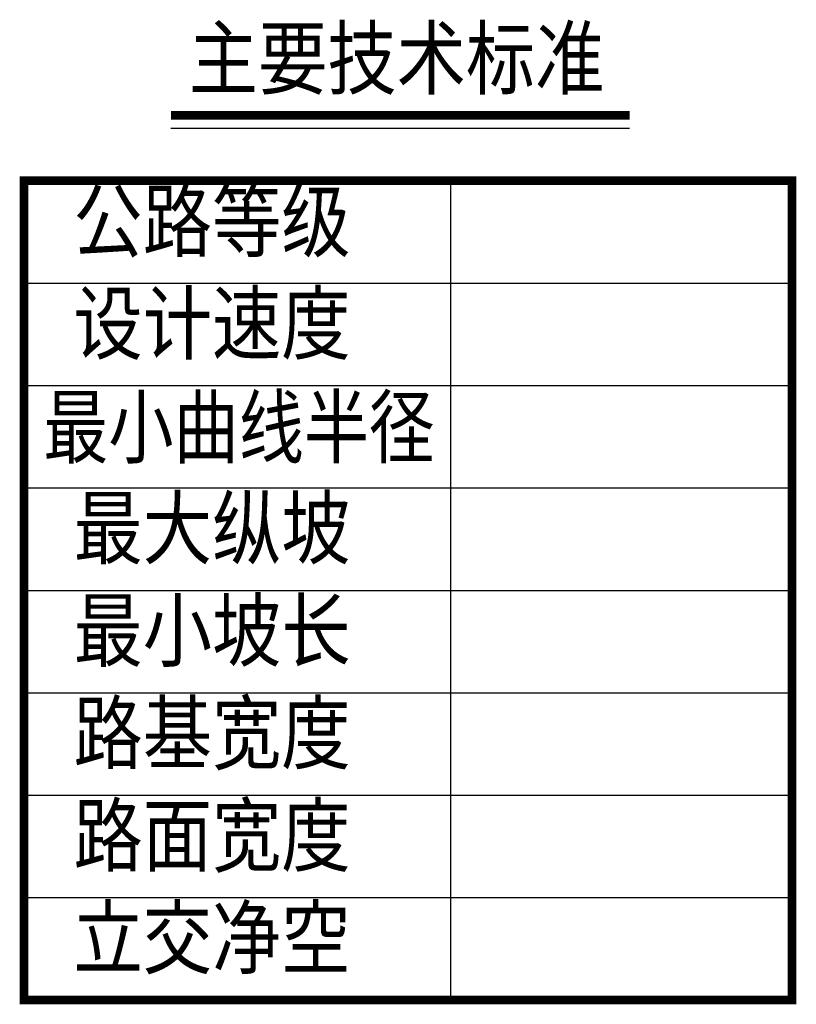
# Model space of a CAD drawing. Units: millimetres. Extents: x 0 to 45.5, y 0 to 57.7.
import ezdxf
from ezdxf.enums import TextEntityAlignment as Align

# ---------------------------------------------------------------- set-up
doc = ezdxf.new("R2010")
doc.units = ezdxf.units.MM
doc.layers.add('改移公路-望布', color=7, linetype='Continuous')
doc.styles.add('XJTST', font='SimSun.ttf', dxfattribs={"width": 0.7})

msp = doc.modelspace()

# ---------------------------------------------------------------- linework, layer by layer
at = {"layer": '改移公路-望布'}
for p, q in [((8.863, 51.332), (35.736, 51.332)), ((25.25, 48.252), (25.25, 0.252)), ((0.25, 42.252), (45.25, 42.252)), ((0.25, 36.252), (45.25, 36.252)), ((0.25, 30.252), (45.25, 30.252)), ((0.25, 24.252), (45.25, 24.252)), ((0.25, 18.252), (45.25, 18.252)), ((0.25, 12.252), (45.25, 12.252)), ((0.25, 6.252), (45.25, 6.252))]:
    msp.add_line(p, q, dxfattribs=at)
at = {"layer": '改移公路-望布', "const_width": 0.5}
msp.add_lwpolyline([(8.863, 52.082), (35.736, 52.082)], dxfattribs=at)
msp.add_lwpolyline([(0.25, 0.252), (0.25, 48.252), (45.25, 48.252), (45.25, 0.252)], close=True, dxfattribs=at)

# ---------------------------------------------------------------- texts
at = {"layer": '改移公路-望布', "style": 'XJTST'}
for s, width, p in [('主要技术标准', 0.85, (22.084, 54.974)), ('公路等级', 0.85, (11.269, 45.45)), ('设计速度', 0.85, (11.269, 39.45)), ('最小曲线半径', 0.8, (12.832, 33.363)), ('最大纵坡', 0.85, (11.269, 27.45)), ('最小坡长', 0.85, (11.269, 21.45)), ('路基宽度', 0.85, (11.269, 15.45)), ('路面宽度', 0.85, (11.269, 9.45)), ('立交净空', 0.85, (11.269, 3.45))]:
    msp.add_text(s, height=3.5, dxfattribs=dict(at, width=width)).set_placement(p, align=Align.MIDDLE)

doc.saveas('drawing.dxf')
